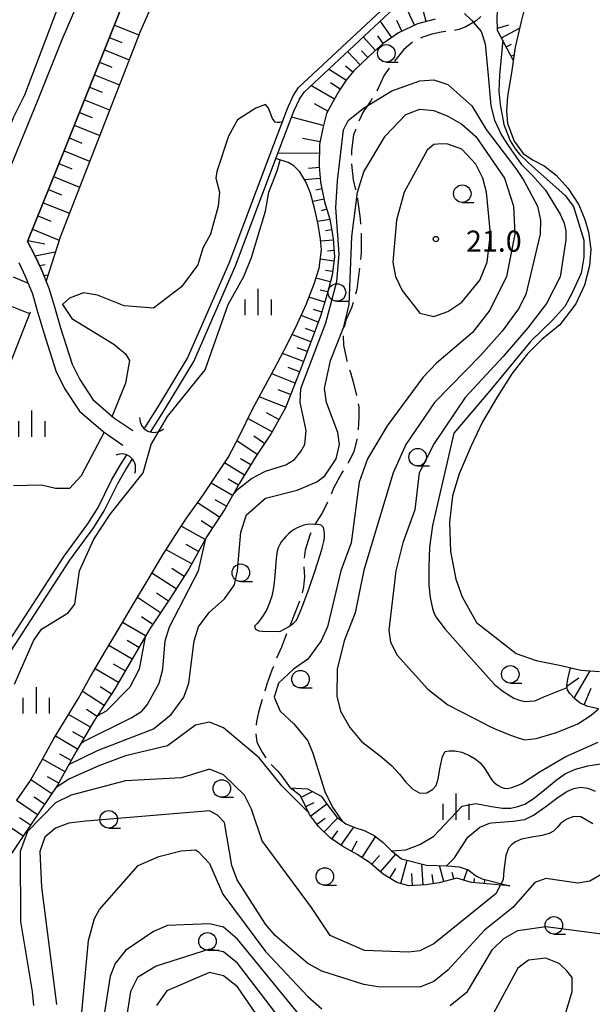
# Model space of a CAD drawing. Units: metres. Extents: x -42055 to -39747, y -147091 to -145373.
# Drawn here: x -40913 to -40831, y -146266 to -146125 of the extents above; entities that cross this region are included whole.
import ezdxf

# ---------------------------------------------------------------- set-up
doc = ezdxf.new("R2010")
doc.units = ezdxf.units.M
doc.header["$LTSCALE"] = 2.5
doc.layers.get('0').update_dxf_attribs({"linetype": 'CONTINUOUS'})
for name, color, linetype in [('2101000', 7, 'CONTINUOUS'), ('2103000', 7, 'CONTINUOUS'), ('4219000', 7, 'CONTINUOUS'), ('5101000', 7, 'CONTINUOUS'), ('6101110', 7, 'CONTINUOUS'), ('6101120', 7, 'CONTINUOUS'), ('6101990', 7, 'CONTINUOUS'), ('6331000', 7, 'CONTINUOUS'), ('6334000', 7, 'CONTINUOUS'), ('7101000', 7, 'CONTINUOUS'), ('7102000', 7, 'CONTINUOUS'), ('7312000', 7, 'CONTINUOUS')]:
    doc.layers.add(name, color=color, linetype=linetype)
doc.styles.add('Dm_Anotation', font='txt')

# ---------------------------------------------------------------- blocks, each defined once
blk = doc.blocks.new('633100')
at = {"color": 0, "linetype": 'ByBlock', "lineweight": -2}
blk.add_lwpolyline([(0, -0.5), (0.67, -0.5)], dxfattribs=at)
blk.add_circle((0, 0), 0.5, dxfattribs=at)
blk = doc.blocks.new('633400')
at = {"color": 0, "linetype": 'ByBlock', "lineweight": -2}
for points in [[(0, -0.75), (0, 0.75)], [(-0.75, -0.75), (-0.75, 0.15)], [(0.75, -0.75), (0.75, 0.15)]]:
    blk.add_lwpolyline(points, dxfattribs=at)
blk = doc.blocks.new('421900')
at = {"color": 0, "linetype": 'ByBlock', "lineweight": -2}
blk.add_arc((-0.3125, 0), 0.8125, 292.61987, 67.38013, dxfattribs=at)
blk = doc.blocks.new('731200')
at = {"color": 0, "linetype": 'ByBlock', "lineweight": -2}
blk.add_circle((0, 0), 0.15, dxfattribs=at)

msp = doc.modelspace()

# ---------------------------------------------------------------- linework, layer by layer
at = {"layer": '2101000', "flags": 128}
for points in [[(-40879.18, -146083.78), (-40881.28, -146086.7), (-40883.4, -146089.7), (-40885.56, -146093.21), (-40887.08, -146096.3), (-40889.01, -146100.54), (-40897.76, -146121.59), (-40906.62, -146143.71), (-40912, -146157.02)], [(-40969.65, -146296.31), (-40968.76, -146294.66), (-40961.31, -146277.43), (-40957.07, -146267.7), (-40956.02, -146264.89), (-40955.18, -146262.22), (-40951.99, -146251.34), (-40949.68, -146243.44), (-40946.52, -146233.89), (-40943.25, -146222.73), (-40940.9, -146215.21), (-40939.03, -146209.06), (-40937.43, -146204.42), (-40936.11, -146200.57), (-40934.12, -146195.19), (-40931.88, -146189.77), (-40929.76, -146184.5), (-40927.33, -146178.31), (-40924.48, -146171.05), (-40919.41, -146159.28), (-40915.06, -146148.05), (-40910.58, -146137.04), (-40907.03, -146128.22), (-40904.48, -146122.22)], [(-40912, -146157.02), (-40910.98, -146158.93), (-40910.02, -146160.95), (-40908.93, -146163.67), (-40908.24, -146166.03), (-40907.28, -146169.33), (-40905.61, -146174.54), (-40904.52, -146176.73), (-40902.68, -146179.56), (-40899.65, -146182.16), (-40896.98, -146184)], [(-40913.22, -146160.04), (-40912.31, -146161.96), (-40911.3, -146164.48), (-40910.64, -146166.73), (-40909.67, -146170.06), (-40907.93, -146175.49), (-40906.69, -146177.97), (-40904.58, -146181.23), (-40901.17, -146184.14), (-40898.4, -146186.06)]]:
    msp.add_lwpolyline(points, dxfattribs=at)
at = {"layer": '2103000', "linetype": 'Continuous'}
for points in [[(-40847.31, -146124.94), (-40847.97, -146125.54)], [(-40849.44, -146126.42), (-40850.43, -146126.82)], [(-40847.97, -146125.54), (-40849.44, -146126.42)], [(-40855.71, -146127.92), (-40855.92, -146128.02)], [(-40854.3, -146127.48), (-40855.71, -146127.92)], [(-40852.94, -146127.2), (-40854.3, -146127.48)], [(-40852.3, -146127.1), (-40852.94, -146127.2)], [(-40850.43, -146126.82), (-40851.06, -146126.92)], [(-40857.02, -146128.61), (-40858.28, -146129.64)], [(-40858.28, -146129.64), (-40859.43, -146131.09)], [(-40859.43, -146131.09), (-40859.59, -146131.31)], [(-40861.09, -146133.32), (-40862.14, -146135.58)], [(-40860.35, -146132.31), (-40861.09, -146133.32)], [(-40863, -146136.98), (-40864.1, -146138.56)], [(-40862.79, -146136.65), (-40863, -146136.98)], [(-40864.1, -146138.56), (-40864.69, -146139.87)], [(-40865.45, -146141.8), (-40865.76, -146144.04)], [(-40865.15, -146141.02), (-40865.45, -146141.8)], [(-40865.76, -146144.04), (-40865.76, -146144.7)], [(-40865.75, -146145.95), (-40865.75, -146146.02)], [(-40865.75, -146146.02), (-40865.53, -146148.25)], [(-40865.53, -146148.25), (-40865.2, -146149.65)], [(-40864.91, -146150.87), (-40864.88, -146151)], [(-40864.88, -146151), (-40864.49, -146153.81)], [(-40864.49, -146153.81), (-40864.45, -146154.58)], [(-40864.39, -146155.83), (-40864.38, -146156.11)], [(-40864.38, -146156.11), (-40864.37, -146158.63)], [(-40864.37, -146158.63), (-40864.47, -146159.58)], [(-40864.6, -146160.82), (-40865.01, -146163.88)], [(-40865.01, -146163.88), (-40865.19, -146164.52)], [(-40865.52, -146165.72), (-40865.73, -146166.5)], [(-40865.73, -146166.5), (-40866.56, -146168.25)], [(-40866.56, -146168.25), (-40866.79, -146169.23)], [(-40866.93, -146170.46), (-40866.88, -146171.81)], [(-40866.88, -146171.81), (-40866.4, -146174.05)], [(-40866.4, -146174.05), (-40866.37, -146174.16)], [(-40866.01, -146175.35), (-40865.9, -146175.69)], [(-40865.9, -146175.69), (-40865.41, -146177.41)], [(-40865.41, -146177.41), (-40865.04, -146178.98)], [(-40864.79, -146180.2), (-40864.71, -146180.59)], [(-40864.71, -146180.59), (-40864.7, -146182.12)], [(-40864.7, -146182.12), (-40864.81, -146183.82)], [(-40864.81, -146183.82), (-40864.83, -146183.94)], [(-40864.98, -146185.28), (-40865.41, -146187.02)], [(-40864.97, -146185.18), (-40864.98, -146185.28)], [(-40865.41, -146187.02), (-40866.16, -146188.49)], [(-40866.93, -146189.73), (-40867.11, -146190.02)], [(-40866.16, -146188.49), (-40866.27, -146188.67)], [(-40867.11, -146190.02), (-40868.3, -146192.21)], [(-40868.3, -146192.21), (-40868.66, -146193.05)], [(-40869.17, -146194.19), (-40869.87, -146195.67)], [(-40869.87, -146195.67), (-40870.82, -146197.16)], [(-40870.82, -146197.16), (-40870.97, -146197.47)], [(-40871.69, -146198.92), (-40872.36, -146201.06)], [(-40871.53, -146198.59), (-40871.69, -146198.92)], [(-40872.36, -146201.06), (-40872.5, -146202.19)], [(-40872.55, -146203.43), (-40872.46, -146204.84)], [(-40872.46, -146204.84), (-40872.58, -146206.26)], [(-40872.58, -146206.26), (-40872.81, -146207.14)], [(-40873.18, -146208.34), (-40873.83, -146210.02)], [(-40873.83, -146210.02), (-40874.56, -146211.83)], [(-40875.01, -146212.99), (-40875.72, -146214.9)], [(-40875.72, -146214.9), (-40876.44, -146216.45)], [(-40876.9, -146217.62), (-40877.12, -146218.16)], [(-40876.44, -146216.45), (-40876.44, -146216.45)], [(-40877.12, -146218.16), (-40877.81, -146220.15)], [(-40877.81, -146220.15), (-40878.12, -146221.16)], [(-40878.68, -146222.97), (-40879.03, -146224.13)], [(-40878.49, -146222.35), (-40878.68, -146222.97)], [(-40879.03, -146224.13), (-40879.31, -146225.46)], [(-40879.31, -146225.46), (-40879.35, -146225.99)], [(-40879.4, -146227.24), (-40879.25, -146228.44)], [(-40879.25, -146228.44), (-40878.52, -146229.85)], [(-40878.52, -146229.85), (-40877.98, -146230.64)], [(-40877.22, -146231.62), (-40876.29, -146232.52)], [(-40876.29, -146232.52), (-40875.69, -146233.3)], [(-40875.69, -146233.3), (-40874.5, -146234.95)]]:
    msp.add_lwpolyline(points, dxfattribs=at)
at = {"layer": '5101000', "flags": 128}
for points in [[(-40895.23, -146183.62), (-40893.18, -146180.35), (-40889.15, -146173.68), (-40883.22, -146160.11), (-40877.38, -146144.58), (-40874.89, -146138.05), (-40874.07, -146136.24), (-40873.29, -146135.07), (-40856.74, -146119.6), (-40854.47, -146117.9), (-40853.67, -146116.84), (-40853.32, -146116.02)], [(-40894.43, -146184.23), (-40892.33, -146180.87), (-40888.26, -146174.14), (-40882.29, -146160.48), (-40876.45, -146144.94), (-40873.96, -146138.44), (-40873.19, -146136.72), (-40872.52, -146135.72), (-40856.09, -146120.37), (-40853.76, -146118.61), (-40852.8, -146117.35), (-40852.38, -146116.36)], [(-40840.8, -146122.78), (-40841.55, -146125.64), (-40842.39, -146129.32), (-40842.92, -146132.98), (-40843.46, -146136.32), (-40843.64, -146138.41), (-40843.48, -146140.21), (-40842.55, -146142.71), (-40841.27, -146144.46), (-40839.91, -146145.36), (-40838.24, -146146.25), (-40836.55, -146147.57), (-40834.83, -146149.47), (-40833.29, -146151.8), (-40832.46, -146153.91), (-40831.94, -146155.72), (-40831.61, -146158.12), (-40831.78, -146160.49), (-40832.49, -146163.26), (-40833.75, -146165.91), (-40836.01, -146168.89), (-40838.6, -146171.02), (-40840.68, -146173.11), (-40842.88, -146175.92), (-40844.93, -146179.14), (-40847.03, -146182.74), (-40848.65, -146186.19), (-40850.4, -146190.14), (-40851.32, -146193.3), (-40851.78, -146197.07), (-40851.62, -146201.25), (-40850.85, -146205.17), (-40849.97, -146207.7), (-40847.9, -146211.37), (-40842.26, -146215.78), (-40839.39, -146216.78), (-40835.84, -146217.51), (-40833.03, -146218.14), (-40830.36, -146218.36)], [(-40944.6, -146262.49), (-40939.58, -146253.98), (-40935.89, -146248.88), (-40931.2, -146242.85), (-40929.24, -146239.66), (-40922.4, -146226.91), (-40919.97, -146222.72), (-40918.24, -146219.67), (-40916.57, -146216.99), (-40915.1, -146214.75), (-40906.78, -146201.89), (-40903.36, -146197.27), (-40901.91, -146194.94), (-40899.99, -146191.07), (-40898.83, -146189.02), (-40897.89, -146187.6), (-40897.86, -146187.56)], [(-40943.73, -146263), (-40938.75, -146254.53), (-40935.09, -146249.48), (-40930.37, -146243.42), (-40928.37, -146240.16), (-40921.52, -146227.4), (-40919.1, -146223.22), (-40917.38, -146220.18), (-40915.73, -146217.53), (-40914.26, -146215.3), (-40905.96, -146202.46), (-40902.53, -146197.83), (-40901.04, -146195.43), (-40899.11, -146191.54), (-40897.98, -146189.54), (-40897.05, -146188.14), (-40897.03, -146188.11)]]:
    msp.add_lwpolyline(points, dxfattribs=at)
at = {"layer": '6101110', "flags": 128}
for points in [[(-40842.66, -146131.17), (-40844.9, -146126.95), (-40844.97, -146125.08), (-40844.43, -146115.98), (-40843.38, -146106.54), (-40841.8, -146100.18), (-40836.48, -146086.75), (-40834.09, -146080.97), (-40831.81, -146074.69), (-40822.6, -146051.46), (-40816.95, -146047.57), (-40800, -146072.39), (-40787.28, -146093.89), (-40777.2, -146110.3), (-40770.69, -146119.52)], [(-40912, -146157.02), (-40906.62, -146143.71), (-40897.76, -146121.59), (-40889.01, -146100.54), (-40887.08, -146096.3), (-40885.56, -146093.21), (-40883.4, -146089.7), (-40881.28, -146086.7), (-40880.51, -146085.63)], [(-40853.83, -146125.33), (-40856.33, -146126.01), (-40859.02, -146127.25), (-40861.23, -146128.79), (-40862.54, -146129.97), (-40864.29, -146131.62), (-40865.41, -146132.69), (-40866.52, -146134), (-40867.44, -146135.46), (-40868.47, -146137.22), (-40869.31, -146138.77), (-40869.86, -146140.87), (-40870.32, -146143.22), (-40870.35, -146146.29), (-40870.16, -146148.58), (-40869.58, -146151.35), (-40868.84, -146153.84), (-40868.37, -146156.61), (-40868.17, -146159.2), (-40868.53, -146161.81), (-40869.2, -146164.52), (-40870.18, -146167.68), (-40872.81, -146174.67), (-40875.19, -146180.74), (-40877.19, -146184.41), (-40879.39, -146187.69), (-40881.72, -146191.51), (-40883.85, -146195.21), (-40886.39, -146199.11), (-40888.92, -146203.68), (-40891.58, -146207.84), (-40894.53, -146212.25), (-40896.81, -146216.16), (-40899.52, -146220.83), (-40902.5, -146225.45), (-40905.04, -146229.74), (-40907.69, -146234.58), (-40912.65, -146241.88), (-40914.84, -146245.16)], [(-40909.35, -146162.62), (-40910.02, -146160.95), (-40910.98, -146158.93), (-40912, -146157.02)], [(-40830.5, -146223.66), (-40832.01, -146223.36), (-40833.09, -146222.89), (-40833.89, -146222.26), (-40834.58, -146221.49), (-40834.94, -146220.96), (-40835.01, -146220.41), (-40834.87, -146219.45), (-40834.5, -146217.81)], [(-40843.15, -146248.94), (-40848.64, -146248.46), (-40850.71, -146247.8), (-40853.23, -146248.49), (-40855.16, -146248.79), (-40857.55, -146248.91), (-40859.28, -146248.43), (-40861.22, -146247.27), (-40863.18, -146245.57), (-40864.93, -146244.43), (-40867, -146243.33), (-40868.81, -146242.06), (-40870.46, -146240.44), (-40871.72, -146238.74), (-40873.03, -146236.08), (-40874.5, -146234.95)]]:
    msp.add_lwpolyline(points, dxfattribs=at)
at = {"layer": '6101120', "flags": 128}
for points in [[(-40883.59, -146097.17), (-40884.06, -146097.95), (-40884.56, -146099.55), (-40884.83, -146101.83), (-40885.28, -146103.84), (-40886.06, -146105.29), (-40887.22, -146107.52), (-40888.38, -146109.91), (-40890, -146113.58), (-40891.09, -146115.97), (-40892.66, -146119.75), (-40895.88, -146127.01), (-40907.35, -146156.4), (-40909.35, -146162.62)], [(-40913.5, -146236.69), (-40911.65, -146234.06), (-40910.09, -146231.28), (-40908.26, -146228), (-40906.33, -146224.8), (-40904.78, -146222.23), (-40902.98, -146219.08), (-40900.89, -146215.49), (-40899.07, -146212.39), (-40896.84, -146208.72), (-40894.92, -146205.46), (-40892.66, -146201.7), (-40890.84, -146198.82), (-40889.29, -146196.5), (-40886.89, -146193.1), (-40885.14, -146190.56), (-40883.37, -146187.82), (-40881.74, -146184.72), (-40879.86, -146180.92), (-40878.3, -146178.02), (-40876.78, -146175.25), (-40875, -146171.82), (-40873.47, -146168.72), (-40872.21, -146166.01), (-40871.1, -146163.08), (-40870.38, -146160.82), (-40870.03, -146158.23), (-40870.15, -146156.68), (-40870.5, -146154.61), (-40870.96, -146152.46), (-40871.61, -146150.12), (-40872.25, -146148.54), (-40873.11, -146147.09), (-40873.96, -146146.23), (-40874.79, -146145.78), (-40876.55, -146145.2), (-40876.45, -146144.94), (-40873.96, -146138.44), (-40873.19, -146136.72), (-40872.52, -146135.72), (-40856.09, -146120.37)], [(-40840.8, -146122.78), (-40841.55, -146125.64), (-40842.39, -146129.32), (-40842.66, -146131.17)], [(-40911.62, -146167.13), (-40919.48, -146186.98), (-40927.69, -146207.18), (-40932.95, -146223.16)], [(-40834.5, -146217.81), (-40833.03, -146218.14), (-40830.36, -146218.36)], [(-40874.5, -146234.95), (-40872.05, -146235.08), (-40870.09, -146236.11), (-40869.07, -146237.49), (-40867.85, -146239.11), (-40866.56, -146240.08), (-40865.27, -146240.61), (-40863.96, -146241.03), (-40862.52, -146241.75), (-40861.25, -146242.74), (-40860.5, -146243.47), (-40860.08, -146243.87), (-40858.61, -146245.06), (-40855.02, -146245.99), (-40852.03, -146246.05), (-40850.36, -146246.21), (-40849.08, -146246.64), (-40847.91, -146247.53), (-40847.11, -146247.91), (-40843.15, -146248.94)]]:
    msp.add_lwpolyline(points, dxfattribs=at)
at = {"layer": '6101990', "flags": 128}
for points in [[(-40856.74, -146126.19), (-40858.43, -146122.55)], [(-40855.11, -146125.67), (-40855.78, -146123.19)], [(-40899.59, -146126.18), (-40896.1, -146127.58)], [(-40859.98, -146127.93), (-40861.64, -146125.54)], [(-40858.56, -146127.04), (-40859.27, -146125.52)], [(-40844.91, -146126.59), (-40843.28, -146126.15)], [(-40900.3, -146127.93), (-40898.54, -146128.64)], [(-40862.33, -146129.78), (-40864.09, -146127.83)], [(-40861.22, -146128.78), (-40861.98, -146127.68)], [(-40844.36, -146127.97), (-40841.77, -146126.59)], [(-40843.65, -146129.29), (-40842.93, -146128.91)], [(-40901, -146129.69), (-40897.48, -146131.11)], [(-40864.52, -146131.84), (-40866.33, -146129.93)], [(-40863.43, -146130.81), (-40864.33, -146129.86)], [(-40842.95, -146130.62), (-40842.55, -146130.4)], [(-40901.71, -146131.46), (-40899.94, -146132.17)], [(-40865.58, -146132.89), (-40866.61, -146132.02)], [(-40902.42, -146133.24), (-40898.87, -146134.67)], [(-40866.55, -146134.04), (-40869.04, -146132.46)], [(-40868.19, -146136.75), (-40871.54, -146134.8)], [(-40867.35, -146135.31), (-40868.76, -146134.41)], [(-40903.14, -146135.03), (-40901.35, -146135.75)], [(-40903.86, -146136.82), (-40900.27, -146138.26)], [(-40869.13, -146138.44), (-40871.04, -146137.41)], [(-40904.58, -146138.63), (-40902.78, -146139.35)], [(-40905.31, -146140.44), (-40901.68, -146141.89)], [(-40869.77, -146140.51), (-40874.3, -146139.32)], [(-40906.04, -146142.26), (-40904.22, -146142.99)], [(-40870.24, -146142.81), (-40872.75, -146142.32)], [(-40906.77, -146144.08), (-40903.12, -146145.56)], [(-40870.33, -146144.5), (-40876.26, -146144.44)], [(-40907.51, -146145.92), (-40905.67, -146146.66)], [(-40870.33, -146146.48), (-40871.9, -146146.6)], [(-40908.26, -146147.77), (-40904.56, -146149.26)], [(-40870.21, -146148.04), (-40872.44, -146148.22)], [(-40909.01, -146149.63), (-40907.15, -146150.38)], [(-40869.97, -146149.52), (-40870.83, -146149.7)], [(-40909.77, -146151.5), (-40906.02, -146153.01)], [(-40869.66, -146150.99), (-40871.27, -146151.33)], [(-40869.26, -146152.43), (-40870.06, -146152.67)], [(-40910.53, -146153.38), (-40908.64, -146154.14)], [(-40868.83, -146153.87), (-40870.59, -146154.17)], [(-40911.3, -146155.29), (-40907.48, -146156.83)], [(-40868.58, -146155.35), (-40869.45, -146155.5)], [(-40911.94, -146156.89), (-40909.51, -146157.35)], [(-40868.35, -146156.83), (-40870.13, -146156.97)], [(-40910.92, -146159.05), (-40908.03, -146158.52)], [(-40868.23, -146158.33), (-40869.15, -146158.4)], [(-40868.25, -146159.82), (-40870.21, -146159.54)], [(-40910.26, -146160.45), (-40909.49, -146160.33)], [(-40868.46, -146161.3), (-40869.45, -146161.16)], [(-40914.03, -146162.06), (-40911.91, -146162.97)], [(-40909.65, -146161.87), (-40909.08, -146161.76)], [(-40868.77, -146162.77), (-40870.84, -146162.26)], [(-40869.12, -146164.23), (-40870.23, -146163.96)], [(-40915.53, -146165.76), (-40911.7, -146167.31)], [(-40869.55, -146165.66), (-40871.82, -146164.96)], [(-40870, -146167.1), (-40871.19, -146166.73)], [(-40870.49, -146168.51), (-40872.95, -146167.58)], [(-40871.02, -146169.91), (-40872.3, -146169.43)], [(-40871.55, -146171.32), (-40874.25, -146170.3)], [(-40872.08, -146172.72), (-40873.5, -146172.19)], [(-40872.62, -146174.14), (-40875.61, -146173.01)], [(-40873.19, -146175.63), (-40874.77, -146175.02)], [(-40873.81, -146177.21), (-40877.14, -146175.91)], [(-40874.46, -146178.87), (-40876.23, -146178.18)], [(-40875.15, -146180.65), (-40878.92, -146179.17)], [(-40877.07, -146184.19), (-40880.54, -146182.29)], [(-40876.11, -146182.43), (-40877.87, -146181.46)], [(-40879.19, -146187.4), (-40882.12, -146185.44)], [(-40878.15, -146185.84), (-40879.71, -146184.8)], [(-40880.12, -146188.89), (-40881.57, -146188.01)], [(-40881.01, -146190.34), (-40883.87, -146188.59)], [(-40881.87, -146191.77), (-40883.35, -146190.93)], [(-40882.72, -146193.25), (-40885.78, -146191.49)], [(-40883.6, -146194.78), (-40885.19, -146193.86)], [(-40884.58, -146196.33), (-40887.72, -146194.28)], [(-40886.62, -146199.52), (-40890.05, -146197.63)], [(-40885.61, -146197.9), (-40887.21, -146196.86)], [(-40888.55, -146203.01), (-40892.21, -146200.99)], [(-40887.57, -146201.23), (-40889.35, -146200.25)], [(-40889.63, -146204.8), (-40891.4, -146203.67)], [(-40890.76, -146206.57), (-40894.25, -146204.34)], [(-40893.02, -146210), (-40896.3, -146207.8)], [(-40891.89, -146208.31), (-40893.58, -146207.17)], [(-40894.12, -146211.63), (-40895.71, -146210.56)], [(-40895.13, -146213.27), (-40898.44, -146211.34)], [(-40897.06, -146216.59), (-40900.4, -146214.65)], [(-40896.09, -146214.92), (-40897.76, -146213.95)], [(-40898.03, -146218.26), (-40899.7, -146217.29)], [(-40899, -146219.93), (-40902.35, -146217.99)], [(-40835, -146220.46), (-40833.3, -146219.25)], [(-40833.98, -146222.16), (-40831.68, -146218.25)], [(-40900.01, -146221.58), (-40901.62, -146220.54)], [(-40901.05, -146223.19), (-40904.18, -146221.17)], [(-40832.56, -146223.12), (-40831.52, -146220.74)], [(-40903.01, -146226.31), (-40906.13, -146224.46)], [(-40902.06, -146224.76), (-40903.59, -146223.77)], [(-40904.86, -146229.44), (-40908, -146227.58)], [(-40903.93, -146227.87), (-40905.5, -146226.94)], [(-40905.75, -146231.03), (-40907.36, -146230.15)], [(-40906.63, -146232.64), (-40909.86, -146230.87)], [(-40908.53, -146235.81), (-40911.5, -146233.79)], [(-40907.51, -146234.26), (-40909.14, -146233.37)], [(-40874.05, -146235.29), (-40873.92, -146235.13)], [(-40872.93, -146236.27), (-40871.31, -146235.47)], [(-40910.54, -146238.78), (-40913.54, -146236.75)], [(-40909.53, -146237.3), (-40911.02, -146236.29)], [(-40872.27, -146237.61), (-40871.07, -146237.02)], [(-40871.57, -146238.94), (-40869.26, -146237.23)], [(-40912.61, -146241.83), (-40915.8, -146239.66)], [(-40911.56, -146240.28), (-40913.11, -146239.23)], [(-40870.68, -146240.14), (-40869.52, -146239.29)], [(-40869.65, -146241.23), (-40867.68, -146239.24)], [(-40868.55, -146242.25), (-40867.71, -146241.05)], [(-40867.25, -146243.16), (-40865.42, -146240.55)], [(-40865.76, -146244), (-40864.95, -146242.49)], [(-40864.23, -146244.89), (-40862.31, -146241.91)], [(-40861.59, -146246.94), (-40859.41, -146244.42)], [(-40862.86, -146245.85), (-40861.76, -146244.58)], [(-40858.72, -146248.58), (-40857.8, -146245.27)], [(-40855.53, -146248.81), (-40855.69, -146245.81)], [(-40860.26, -146247.84), (-40859.43, -146246.45)], [(-40857.03, -146248.89), (-40857.12, -146247.15)], [(-40854.05, -146248.62), (-40854.25, -146247.31)], [(-40852.58, -146248.31), (-40853.21, -146246.03)], [(-40851.13, -146247.92), (-40851.38, -146247)], [(-40849.7, -146248.13), (-40849.21, -146246.6)], [(-40848.25, -146248.5), (-40848.2, -146247.88)], [(-40846.76, -146248.63), (-40846.71, -146248.01)]]:
    msp.add_lwpolyline(points, dxfattribs=at)
at = {"layer": '7101000', "elevation": 20, "flags": 128}
for points in [[(-40850, -146165.68), (-40847.45, -146162.55), (-40846.37, -146160), (-40845.93, -146155.93), (-40846.46, -146150), (-40846.98, -146148), (-40848, -146146.01), (-40850, -146143.88), (-40852, -146143.13), (-40852.88, -146143.12), (-40854, -146143.19), (-40854.96, -146144), (-40858.22, -146150), (-40859.34, -146154), (-40859.84, -146160), (-40859.46, -146162), (-40858.53, -146164), (-40856, -146167.23), (-40854, -146167.71), (-40852, -146167.03)], [(-40875.26, -146212.27), (-40874.83, -146212.03), (-40874.4, -146211.76), (-40874.01, -146211.45), (-40873.66, -146211.1), (-40873.4, -146210.67), (-40872.83, -146209.29), (-40871.8, -146206.47), (-40870.99, -146204.1), (-40870.23, -146201.72), (-40869.95, -146200.76), (-40869.71, -146199.79), (-40869.62, -146199.3), (-40869.6, -146198.8), (-40869.63, -146198.3), (-40869.74, -146197.82), (-40870.1, -146197.49), (-40870.59, -146197.38), (-40871.58, -146197.34), (-40872.08, -146197.39), (-40872.57, -146197.5), (-40873.05, -146197.65), (-40873.5, -146197.85), (-40873.94, -146198.1), (-40874.34, -146198.39), (-40874.72, -146198.71), (-40875.08, -146199.06), (-40875.42, -146199.43), (-40875.73, -146199.82), (-40875.99, -146200.25), (-40876.2, -146200.7), (-40876.34, -146201.18), (-40876.51, -146202.17), (-40876.7, -146204.66), (-40876.79, -146205.65), (-40876.93, -146206.64), (-40877.14, -146207.62), (-40877.45, -146208.57), (-40877.85, -146209.49), (-40878.34, -146210.36), (-40878.91, -146211.17), (-40879.27, -146211.53), (-40879.61, -146211.88), (-40879.44, -146212.31), (-40878.99, -146212.53), (-40878.5, -146212.61), (-40876, -146212.63)]]:
    msp.add_lwpolyline(points, close=True, dxfattribs=at)
at = {"layer": '7101000', "flags": 128}
for points, elevation in [([(-40871.81, -146238.56), (-40875.71, -146234.64), (-40878.95, -146230.65), (-40884, -146226.38), (-40886, -146225.57), (-40888, -146225.99), (-40892, -146228.96), (-40898, -146230.38), (-40901.8, -146231.8), (-40906, -146233.65), (-40907.9, -146234.89)], 20), ([(-40852.22, -146246.05), (-40852.06, -146245.94), (-40851.06, -146244.94), (-40849.13, -146242), (-40847.45, -146240.55), (-40846.03, -146239.97), (-40845.76, -146239.95), (-40842.69, -146239.7), (-40841, -146239.44), (-40839.75, -146238.84), (-40838, -146237.59), (-40836.25, -146236.27), (-40835, -146235.45), (-40834, -146235.02), (-40833, -146234.86), (-40832, -146234.98), (-40830.99, -146235.4)], 20), ([(-40873.31, -146271.31), (-40882, -146259.95), (-40884, -146258.35), (-40886, -146257.95), (-40893.65, -146260.35), (-40896.3, -146262), (-40897.29, -146264), (-40897.93, -146268)], 30)]:
    msp.add_lwpolyline(points, dxfattribs=dict(at, elevation=elevation))
at = {"layer": '7102000', "flags": 128}
for points, elevation in [([(-40953.25, -146255.65), (-40953.61, -146255.53), (-40951.19, -146244.04), (-40944.47, -146222.11), (-40936.14, -146195.83), (-40927.04, -146172.96), (-40921.95, -146160.61), (-40914, -146139.35), (-40912.39, -146136.11), (-40902.85, -146111.03)], 14), ([(-40849.62, -146124.51), (-40848.63, -146125.46), (-40847.25, -146127.07), (-40846.65, -146128.84), (-40846.22, -146133.35), (-40845.85, -146137.68), (-40845.33, -146139.73), (-40844.34, -146141.87), (-40843.41, -146143.34), (-40841.51, -146145.99), (-40839.91, -146147.64), (-40838.08, -146149.72), (-40835.97, -146153.13), (-40835.39, -146154.4), (-40835.17, -146155.57), (-40835.15, -146156.81), (-40835.95, -146162.05), (-40837.92, -146165.86), (-40840.57, -146169.36), (-40844.11, -146173.41), (-40849.54, -146179.26), (-40853.94, -146185.84), (-40856.11, -146190), (-40856.71, -146195.29), (-40858.44, -146200), (-40859.41, -146204), (-40860.44, -146212.44), (-40860.16, -146214.16), (-40859.24, -146216), (-40854.86, -146220.86), (-40852, -146223.1), (-40848.31, -146225.03), (-40846.83, -146225.79), (-40846.1, -146226.15), (-40845.46, -146226.42), (-40844.23, -146226.94), (-40842.89, -146227.47), (-40841.97, -146227.8), (-40841, -146228.1), (-40839.37, -146227.91), (-40836.47, -146227.04), (-40833.46, -146225.81), (-40831.52, -146224.56), (-40830.5, -146223.66)], 14), ([(-40844.17, -146128.31), (-40844.63, -146133.32), (-40844.71, -146135.59), (-40844.55, -146137.51), (-40844.02, -146140.33), (-40843.09, -146142.68), (-40842.37, -146143.82), (-40841.79, -146144.56), (-40840.5, -146145.79), (-40835.27, -146150.49), (-40834.08, -146152.06), (-40832.6, -146156.85), (-40832.6, -146159.26), (-40832.98, -146161.54), (-40834.23, -146164.37), (-40835.31, -146166.32), (-40837.1, -146168.31), (-40840.13, -146171.24), (-40846.01, -146178.32), (-40851.14, -146184.37), (-40854.21, -146197.53), (-40854.6, -146200.6), (-40854.72, -146203.44), (-40854.69, -146206.05), (-40854.51, -146207.78), (-40854.18, -146209.36), (-40853.93, -146210.06), (-40853.61, -146210.69), (-40853.13, -146211.32), (-40852.4, -146212.33), (-40849.04, -146216.08), (-40845.35, -146220.22), (-40844.16, -146221.15), (-40842.57, -146222.16), (-40841.77, -146222.46), (-40841.06, -146222.61), (-40840.27, -146222.6), (-40839.56, -146222.52), (-40838.93, -146222.27), (-40838.3, -146221.95), (-40834.98, -146220.63)], 12), ([(-40882.72, -146193.25), (-40882, -146192.41), (-40880, -146190.85), (-40878, -146189.8), (-40875.14, -146188.86), (-40873.87, -146188.13), (-40873, -146187), (-40872.43, -146186), (-40872.23, -146184), (-40873.09, -146180), (-40872.96, -146178), (-40869.42, -146168.64), (-40867.86, -146162.73), (-40867.5, -146158.81), (-40867.98, -146152.25), (-40867.74, -146148.38), (-40866.88, -146141.12), (-40866.22, -146139.78), (-40864.03, -146138), (-40860, -146135.54), (-40856, -146134.1), (-40854, -146133.98), (-40852, -146134.65), (-40848.57, -146137.66), (-40846.51, -146141.06), (-40842.28, -146146.61), (-40841.17, -146148.35), (-40839.19, -146152), (-40838.76, -146154), (-40838.82, -146156), (-40840.88, -146164.59), (-40841.89, -146166.64), (-40844.25, -146169.83), (-40847.28, -146173.25), (-40853.9, -146180), (-40857.98, -146186), (-40859.78, -146190), (-40864, -146203.92), (-40865.24, -146210), (-40866.78, -146214), (-40867.8, -146218), (-40867.86, -146221.86), (-40867.32, -146224), (-40866, -146226.35), (-40864.34, -146228.34), (-40861.66, -146230.38), (-40860.04, -146231.75), (-40858.9, -146233), (-40857.98, -146234.12), (-40857, -146235.12), (-40856, -146235.71), (-40855, -146235.64), (-40854.17, -146235.18), (-40853.68, -146234.62), (-40853.37, -146233.65), (-40853.09, -146232), (-40852.78, -146230.45), (-40852.4, -146229.78), (-40851.85, -146229.65), (-40851, -146229.66), (-40850, -146229.85), (-40849, -146230.26), (-40848.1, -146230.81), (-40847.4, -146231.39), (-40846.82, -146232.07), (-40846.28, -146232.9), (-40845.86, -146233.62), (-40845.62, -146233.96), (-40845.43, -146234.13), (-40845.15, -146234.36), (-40844.8, -146234.61), (-40844.39, -146234.83), (-40843.95, -146234.98), (-40843.48, -146235.02), (-40842.86, -146234.9), (-40841.97, -146234.54), (-40841.45, -146234.3), (-40838.8, -146232.59), (-40835.14, -146230.46), (-40830.55, -146228.45)], 16), ([(-40875.62, -146139.98), (-40875.78, -146140.01), (-40875.96, -146140.05), (-40876.29, -146140.08), (-40876.64, -146139.99), (-40877.04, -146139.47), (-40877.59, -146138), (-40878, -146137.51), (-40879.41, -146138), (-40882, -146139.7), (-40883.3, -146142), (-40884.96, -146147.03), (-40885.11, -146148), (-40884.61, -146150), (-40884.76, -146152), (-40885.86, -146156), (-40886.99, -146158), (-40887.66, -146160.34), (-40890, -146163.51), (-40894, -146166.52), (-40898.19, -146166.19), (-40902, -146164.7), (-40904, -146164.33), (-40906, -146165.1), (-40907, -146166), (-40905.67, -146168), (-40899.65, -146171.65), (-40898, -146173.05), (-40897.45, -146174), (-40898, -146177.22), (-40899.91, -146181.93)], 12), ([(-40906.09, -146231.66), (-40906, -146231.59), (-40902, -146229.62), (-40894, -146226.51), (-40891.5, -146224.5), (-40889.69, -146222), (-40888.95, -146220), (-40888.2, -146214), (-40887.58, -146212), (-40886.04, -146209.96), (-40883.89, -146208), (-40882.47, -146206), (-40882.02, -146204), (-40881.53, -146198.47), (-40880.73, -146196), (-40878, -146193.61), (-40873.49, -146192.51), (-40870.7, -146191.3), (-40869.57, -146190.43), (-40867.96, -146188.04), (-40867.45, -146186), (-40867.71, -146184.29), (-40869.33, -146180), (-40869.61, -146178), (-40868.73, -146174), (-40866.82, -146169.18), (-40866.07, -146166), (-40865.68, -146156.32), (-40864.9, -146150), (-40864, -146147.11), (-40860.94, -146142), (-40858, -146138.93), (-40856, -146138.14), (-40854, -146138.33), (-40852, -146139.17), (-40850, -146140.3), (-40848, -146142.05), (-40843.9, -146148), (-40842.62, -146152), (-40842.46, -146156), (-40843.63, -146162), (-40846, -146166.83), (-40848.49, -146170), (-40853.61, -146174.39), (-40855.56, -146176.44), (-40860.68, -146183.32), (-40863.46, -146188), (-40864.67, -146191.33), (-40865.8, -146200), (-40867.26, -146204), (-40869.17, -146212), (-40870.08, -146214), (-40872, -146216.61), (-40874.02, -146218), (-40876.15, -146220), (-40876.78, -146222), (-40875.95, -146224), (-40874, -146225.8), (-40872, -146228.25), (-40871.25, -146230), (-40869.55, -146235.48), (-40868.48, -146237.69), (-40867.07, -146239.7)], 18), ([(-40913.86, -146220.14), (-40911.15, -146214), (-40910, -146212.31), (-40906.21, -146210), (-40905.25, -146208.75), (-40904.57, -146204), (-40902.54, -146199.46), (-40900.14, -146195.86), (-40895.47, -146190), (-40894.32, -146186), (-40892, -146182), (-40886.65, -146175.35), (-40883.37, -146166), (-40881.11, -146162), (-40880, -146159.31), (-40878, -146152.69), (-40877.56, -146150), (-40876.34, -146146.96), (-40875.91, -146145.41)], 12), ([(-40901.07, -146184.22), (-40904.33, -146190.45), (-40906, -146192.27), (-40908, -146192.26), (-40910, -146191.77), (-40914, -146191.86)], 12), ([(-40904.35, -146228.57), (-40904, -146228.32), (-40897.11, -146224.89), (-40895.67, -146224), (-40894.9, -146223.1), (-40893.2, -146220), (-40892.68, -146218), (-40892.32, -146214), (-40891.73, -146212), (-40887.58, -146204), (-40886.54, -146199.38)], 16), ([(-40895.22, -146213.42), (-40896.07, -146218), (-40897.4, -146220.6), (-40900.76, -146224), (-40902.02, -146224.69)], 14), ([(-40860, -146243.94), (-40858, -146243.77), (-40856, -146243.03), (-40854, -146241.82), (-40850.02, -146237.59), (-40850, -146237.57), (-40848, -146237.16), (-40845.76, -146237.62), (-40844.19, -146237.85), (-40843, -146237.83), (-40842, -146237.61), (-40841, -146237.25), (-40839.8, -146236.52), (-40838.2, -146235.21), (-40836.54, -146233.84), (-40835.2, -146232.91), (-40833.8, -146232.28), (-40832, -146231.79), (-40830.2, -146231.5)], 18), ([(-40844.51, -146248.82), (-40845.08, -146250), (-40854, -146257.17), (-40856, -146258.2), (-40857.62, -146258.38), (-40863.88, -146258.12), (-40868.81, -146256), (-40871.44, -146252), (-40878.52, -146242.52), (-40880.04, -146238), (-40881.04, -146236), (-40884, -146233.09), (-40886, -146232.28), (-40890, -146233.5), (-40898, -146233.96), (-40905.77, -146236), (-40908, -146237.1), (-40912, -146241.18), (-40913.02, -146244), (-40913, -146254), (-40911.31, -146264), (-40911.12, -146266)], 22), ([(-40830, -146247.24), (-40831.75, -146248.25), (-40833.44, -146248.56), (-40838, -146247.85), (-40839.56, -146248.44), (-40842.7, -146252), (-40846.78, -146255.22), (-40852, -146260.93), (-40854, -146262.55), (-40856, -146263.36), (-40862, -146263.32), (-40864, -146263), (-40870, -146261.09), (-40872, -146260), (-40876.64, -146256), (-40878, -146254.4), (-40882.07, -146248.07), (-40882.83, -146246), (-40883.89, -146239.89), (-40884.85, -146238.85), (-40886, -146238.24), (-40903.68, -146239.68), (-40906.11, -146240), (-40908, -146240.67), (-40909.53, -146242), (-40910.24, -146244), (-40910, -146249.09), (-40907.83, -146265.83)], 24), ([(-40831.3, -146240.06), (-40833, -146239.06), (-40834, -146239.05), (-40835, -146239.43), (-40835.85, -146240), (-40836.41, -146240.59), (-40836.9, -146241.1), (-40837.54, -146241.46), (-40838.52, -146241.73), (-40840.02, -146241.98), (-40841.49, -146242.26), (-40842.36, -146242.64), (-40842.9, -146243.07), (-40843.36, -146243.53), (-40843.73, -146244.57), (-40844.01, -146246.74), (-40844.11, -146248), (-40844.4, -146248.61)], 22), ([(-40904.33, -146268), (-40903.27, -146256.73), (-40902.42, -146253.58), (-40901.73, -146252.27), (-40896.21, -146246), (-40893.26, -146244.74), (-40890.07, -146243.93), (-40888, -146243.78), (-40887.63, -146244), (-40886, -146245.72), (-40884.11, -146250.11), (-40878, -146258.28), (-40872, -146264.71), (-40870, -146266.45)], 26), ([(-40872, -146268.79), (-40882, -146256.52), (-40884, -146254.8), (-40886, -146254.34), (-40892, -146254.56), (-40894, -146255.45), (-40898, -146258.12), (-40899.49, -146260), (-40900.2, -146261.8), (-40902.11, -146273.89)], 28), ([(-40851.65, -146266), (-40849.21, -146264), (-40845.64, -146258), (-40844, -146256.44), (-40842, -146255.29), (-40838, -146254.7), (-40830, -146255.78)], 26), ([(-40835.22, -146267.15), (-40834.23, -146264), (-40834.27, -146262), (-40835.02, -146261.02), (-40836.13, -146260), (-40838, -146259.23), (-40840.49, -146259.51), (-40842, -146260.67), (-40845.53, -146267.15)], 28), ([(-40875.23, -146273.23), (-40882, -146263.31), (-40884, -146261.75), (-40886, -146261.27), (-40892.09, -146263.91), (-40893.58, -146266)], 32)]:
    msp.add_lwpolyline(points, dxfattribs=dict(at, elevation=elevation))

# ---------------------------------------------------------------- block references
at = {"layer": '4219000', "xscale": 2.5, "yscale": 2.5, "zscale": 2.5}
for p, rotation in [((-40894.29, -146182.93), 244.5833434034328), ((-40898.04, -146188.79), 46.152848500131)]:
    msp.add_blockref('421900', p, dxfattribs=dict(at, rotation=rotation))
at = {"layer": '6331000', "xscale": 2.5, "yscale": 2.5, "zscale": 2.5}
for p in [(-40860.78, -146130.19), (-40849.94, -146150.2), (-40867.83, -146164.3), (-40856.31, -146187.79), (-40881.54, -146204.27), (-40843.09, -146218.75), (-40873.03, -146219.45), (-40884.26, -146235.04), (-40900.4, -146239.44), (-40869.56, -146247.59), (-40836.86, -146254.55), (-40886.3, -146256.84)]:
    msp.add_blockref('633100', p, dxfattribs=at)
at = {"layer": '6334000', "xscale": 2.5, "yscale": 2.5, "zscale": 2.5}
for p in [(-40879.05, -146165.66), (-40911.36, -146183.02), (-40910.72, -146222.46), (-40850.81, -146237.61)]:
    msp.add_blockref('633400', p, dxfattribs=at)
at = {"layer": '7312000', "xscale": 2.5, "yscale": 2.5, "zscale": 2.5}
msp.add_blockref('731200', (-40853.71, -146156.68, 20.98), dxfattribs=at)

# ---------------------------------------------------------------- texts
at = {"layer": '7312000', "style": 'Dm_Anotation'}
msp.add_text('21.0', height=3, dxfattribs=at).set_placement((-40849.41, -146158.48))

doc.saveas('drawing.dxf')
